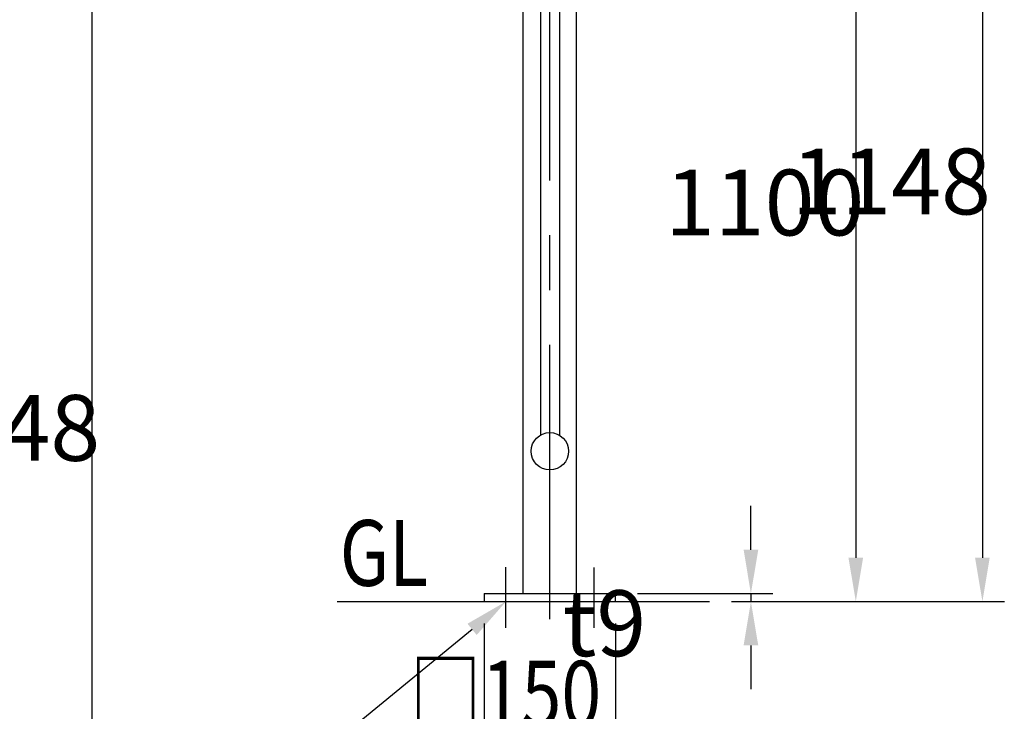
# Model space of a CAD drawing. Extents: x -38 to 9155, y 335 to 6502.
# Drawn here: x 8033 to 9155, y 4403 to 5191 of the extents above; entities that cross this region are included whole.
import ezdxf

# ---------------------------------------------------------------- set-up
doc = ezdxf.new("R2010")
doc.units = 0
doc.header["$LTSCALE"] = 250
doc.header["$PDMODE"] = 33
doc.header["$PDSIZE"] = 5
doc.linetypes.add('CENTER', pattern=[2, 1.25, -0.25, 0.25, -0.25])
doc.layers.get('0').update_dxf_attribs({"linetype": 'CONTINUOUS'})
doc.layers.get('DEFPOINTS').update_dxf_attribs({"linetype": 'CONTINUOUS'})
for name, color, linetype in [('CENTER', 3, 'CENTER'), ('MOJI', 6, 'CONTINUOUS'), ('SJC', 1, 'CONTINUOUS'), ('SJC2', 7, 'CONTINUOUS'), ('SUNPOU', 4, 'CONTINUOUS')]:
    doc.layers.add(name, color=color, linetype=linetype)
doc.styles.add('EXT08', font='ROMANS', dxfattribs={"width": 0.8, "bigfont": 'EXTFONT'})
doc.dimstyles.new('SJC', dxfattribs={"dimtxt": 0.18, "dimasz": 0.18, "dimexe": 0.18, "dimexo": 0.0625, "dimgap": 0.09, "dimtad": 0, "dimtih": 1, "dimtoh": 1, "dimzin": 0, "dimcen": 0.09, "dimazin": 3, "dimtfac": 1, "dimtofl": 0, "dimtmove": 0, "dimatfit": 3})
doc.dimstyles.get("Standard").update_dxf_attribs({"dimscale": 25, "dimtxt": 3, "dimasz": 2, "dimexe": 1, "dimexo": 1, "dimgap": 1.2, "dimtad": 1, "dimlfac": 0.6, "dimcen": 0.09, "dimclrd": 256, "dimclre": 256, "dimclrt": 256, "dimazin": 3, "dimtfac": 1, "dimtmove": 0, "dimatfit": 3})

# ---------------------------------------------------------------- blocks, each defined once
blk = doc.blocks.new('*D12')
at = {"layer": 'DEFPOINTS', "color": 0}
for p in [(7506.6, 5676), (7536.8, 3966.2), (8115.2, 3966.2)]:
    blk.add_point(p, dxfattribs=at)
at = {"layer": 'SUNPOU'}
for p, q in [((7531.6, 5676), (8140.2, 5676)), ((8115.2, 5626), (8115.2, 4016.2)), ((7561.8, 3966.2), (8140.2, 3966.2))]:
    blk.add_line(p, q, dxfattribs=at)
for points in [[(8106.9, 5626), (8123.6, 5626), (8115.2, 5676)], [(8106.9, 4016.2), (8123.6, 4016.2), (8115.2, 3966.2)]]:
    blk.add_solid(points, dxfattribs=at)
at = {"layer": 'SUNPOU', "style": 'EXT08'}
blk.add_text('2348', height=75, dxfattribs=at).set_placement((7897.7, 4688.4))
blk = doc.blocks.new('*D14')
at = {"layer": 'DEFPOINTS', "color": 0}
for p in [(8637.3, 5628), (8819.3, 4528), (8986.2, 4528)]:
    blk.add_point(p, dxfattribs=at)
at = {"layer": 'SUNPOU'}
for p, q in [((8662.3, 5628), (9011.2, 5628)), ((8986.2, 5578), (8986.2, 4578)), ((8844.3, 4528), (9011.2, 4528))]:
    blk.add_line(p, q, dxfattribs=at)
for points in [[(8977.8, 5578), (8994.5, 5578), (8986.2, 5628)], [(8977.8, 4578), (8994.5, 4578), (8986.2, 4528)]]:
    blk.add_solid(points, dxfattribs=at)
at = {"layer": 'SUNPOU', "style": 'EXT08'}
blk.add_text('1100', height=75, dxfattribs=at).set_placement((8768.7, 4945.3))
blk = doc.blocks.new('*D15')
at = {"layer": 'DEFPOINTS', "color": 0}
for p in [(8712.4, 4537), (8819.3, 4528), (8866.6, 4528)]:
    blk.add_point(p, dxfattribs=at)
at = {"layer": 'SUNPOU'}
for p, q in [((8866.6, 4587), (8866.6, 4637)), ((8737.4, 4537), (8891.6, 4537)), ((8866.6, 4537), (8866.6, 4528)), ((8844.3, 4528), (8891.6, 4528)), ((8866.6, 4478), (8866.6, 4428))]:
    blk.add_line(p, q, dxfattribs=at)
for points in [[(8858.3, 4587), (8875, 4587), (8866.6, 4537)], [(8858.3, 4478), (8875, 4478), (8866.6, 4528)]]:
    blk.add_solid(points, dxfattribs=at)
at = {"layer": 'SUNPOU', "style": 'EXT08'}
blk.add_text('t9', height=75, dxfattribs=at).set_placement((8651.9, 4465.8))
blk = doc.blocks.new('T-40111側面')
at = {"layer": 'SJC2'}
for p, q in [((-10.8, 1060.2), (-10.8, 189.7)), ((10.8, 1060.3), (10.8, 189.7))]:
    blk.add_line(p, q, dxfattribs=at)
blk.add_circle((0, 171.3), 21.3, dxfattribs=at)
blk = doc.blocks.new('*U98')
at = {"layer": 'MOJI'}
blk.add_lwpolyline([(-88.6, -31.7), (-443.4, -323.1)], dxfattribs=at)
blk.add_solid([(-93.9, -25.3), (-50, 0), (-83.4, -38.2)], dxfattribs=at)
blk = doc.blocks.new('*U99')
at = {"layer": 'SUNPOU', "color": 0, "style": 'EXT08', "width": 0.8}
blk.add_text('□150', height=75, dxfattribs=at).set_placement((-159.6, -142.6))
blk = doc.blocks.new('*D51')
at = {"layer": 'DEFPOINTS', "color": 0}
for p in [(-75, 0), (75, 0), (75, -154.3)]:
    blk.add_point(p, dxfattribs=at)
at = {"layer": 'SUNPOU', "color": 0}
for p, q in [((-75, -25), (-75, -179.3)), ((75, -25), (75, -179.3)), ((-125, -154.3), (-175, -154.3)), ((-75, -154.3), (75, -154.3)), ((125, -154.3), (175, -154.3))]:
    blk.add_line(p, q, dxfattribs=at)
for points in [[(-125, -146), (-125, -162.6), (-75, -154.3)], [(125, -146), (125, -162.6), (75, -154.3)]]:
    blk.add_solid(points, dxfattribs=at)
blk.add_blockref('*U99', (0, 0))
blk = doc.blocks.new('*D27')
at = {"layer": 'DEFPOINTS', "color": 0}
for p in [(8637.4, 5676), (8819.3, 4528), (9130.5, 4528)]:
    blk.add_point(p, dxfattribs=at)
at = {"layer": 'SUNPOU', "color": 0}
for p, q in [((8662.4, 5676), (9155.5, 5676)), ((9130.5, 5626), (9130.5, 4578)), ((8844.3, 4528), (9155.5, 4528))]:
    blk.add_line(p, q, dxfattribs=at)
for points in [[(9122.1, 5626), (9138.8, 5626), (9130.5, 5676)], [(9122.1, 4578), (9138.8, 4578), (9130.5, 4528)]]:
    blk.add_solid(points, dxfattribs=at)
at = {"layer": 'SUNPOU', "color": 0, "style": 'EXT08'}
blk.add_text('1148', height=75, dxfattribs=at).set_placement((8913, 4969.3))
blk = doc.blocks.new('T-40111側面-PL')
at = {"layer": 'CENTER'}
for p, q in [((0, -20), (0, 1168)), ((-50.002, -30), (-50.002, 39)), ((49.998, 38.857), (49.998, -30.143))]:
    blk.add_line(p, q, dxfattribs=at)
at = {"layer": 'SJC'}
for p, q in [((-30.25, 9), (-30.25, 1117.5)), ((30.25, 9), (30.25, 1117.5)), ((-75.001, 9), (74.999, 9)), ((-75.001, 9), (-75.001, 0)), ((74.999, 0), (74.999, 9))]:
    blk.add_line(p, q, dxfattribs=at)
blk.add_blockref('*U98', (0, 0))
blk.add_blockref('T-40111側面', (0, 0), dxfattribs=at)
at = {"layer": 'SUNPOU'}
dim = blk.add_linear_dim(base=(74.999, -154.31), p1=(-75.001, 0), p2=(74.999, 0), text='□<>', dimstyle='SJC', override={"dimscale": 25, "dimtxt": 3, "dimasz": 2, "dimexe": 1, "dimexo": 1, "dimgap": 1.2, "dimtad": 1, "dimtih": 0, "dimtoh": 0, "dimdec": 2, "dimzin": 8, "dimadec": 2, "dimtofl": 1, "dimtmove": 2}, dxfattribs=at)
dim.commit()
dim.dimension.update_dxf_attribs({"geometry": '*D51', "text_midpoint": (-46.219, -105.094), "dimtype": 128})

msp = doc.modelspace()

# ---------------------------------------------------------------- linework, layer by layer
at = {"layer": 'SJC'}
msp.add_line((8394.925, 4528.018), (8819.334, 4528.018), dxfattribs=at)

# ---------------------------------------------------------------- block references
msp.add_blockref('T-40111側面-PL', (8637.439, 4528.018), dxfattribs=at)

# ---------------------------------------------------------------- texts
at = {"layer": 'MOJI', "style": 'EXT08', "width": 0.8}
msp.add_text('GL', height=75, dxfattribs=at).set_placement((8397.901, 4545.893))

# ---------------------------------------------------------------- dimensions: what is measured, and where the dimension line sits
at = {"layer": 'SUNPOU'}
dim = msp.add_linear_dim(base=(8115.242, 3966.242), p1=(7506.591, 5676.018), p2=(7536.841, 3966.242), angle=90, text='2348', dimstyle='Standard', override={"dimscale": 25, "dimtxt": 3, "dimasz": 2, "dimexe": 1, "dimexo": 1, "dimgap": 1.2, "dimtad": 1, "dimtih": 0, "dimtoh": 0, "dimdec": 2, "dimzin": 8, "dimclrd": 256, "dimclre": 256, "dimclrt": 256, "dimtofl": 1, "dimtmove": 2}, dxfattribs=at)
dim.commit()
dim.dimension.update_dxf_attribs({"geometry": '*D12', "text_midpoint": (8047.742, 4821.13)})
for base, p1, override, picture, middle in [((9130.46, 4528.018), (8637.439, 5676.018), {"dimscale": 25, "dimtxt": 3, "dimasz": 2, "dimexe": 1, "dimexo": 1, "dimgap": 1.2, "dimtad": 1, "dimtih": 0, "dimtoh": 0, "dimdec": 2, "dimzin": 8, "dimadec": 2, "dimtofl": 1, "dimtmove": 2}, '*D27', (9062.96, 5102.018)), ((8986.156, 4528.018), (8637.314, 5628.018), {"dimscale": 25, "dimtxt": 3, "dimasz": 2, "dimexe": 1, "dimexo": 1, "dimgap": 1.2, "dimtad": 1, "dimtih": 0, "dimtoh": 0, "dimdec": 2, "dimzin": 8, "dimclrd": 256, "dimclre": 256, "dimclrt": 256, "dimtofl": 1, "dimtmove": 2}, '*D14', (8918.656, 5078.018))]:
    dim = msp.add_linear_dim(base=base, p1=p1, p2=(8819.334, 4528.018), angle=90, dimstyle='Standard', override=override, dxfattribs=at)
    dim.commit()
    dim.dimension.update_dxf_attribs({"geometry": picture, "text_midpoint": middle})
dim = msp.add_linear_dim(base=(8866.618, 4528.018), p1=(8712.439, 4537.018), p2=(8819.334, 4528.018), angle=90, text='t9', dimstyle='Standard', override={"dimscale": 25, "dimtxt": 3, "dimasz": 2, "dimexe": 1, "dimexo": 1, "dimgap": 1.2, "dimtad": 1, "dimtih": 0, "dimtoh": 0, "dimdec": 2, "dimzin": 8, "dimclrd": 256, "dimclre": 256, "dimclrt": 256, "dimtofl": 1, "dimtmove": 2}, dxfattribs=at)
dim.commit()
dim.dimension.update_dxf_attribs({"geometry": '*D15', "text_midpoint": (8801.908, 4598.578), "dimtype": 128})

doc.saveas('drawing.dxf')
